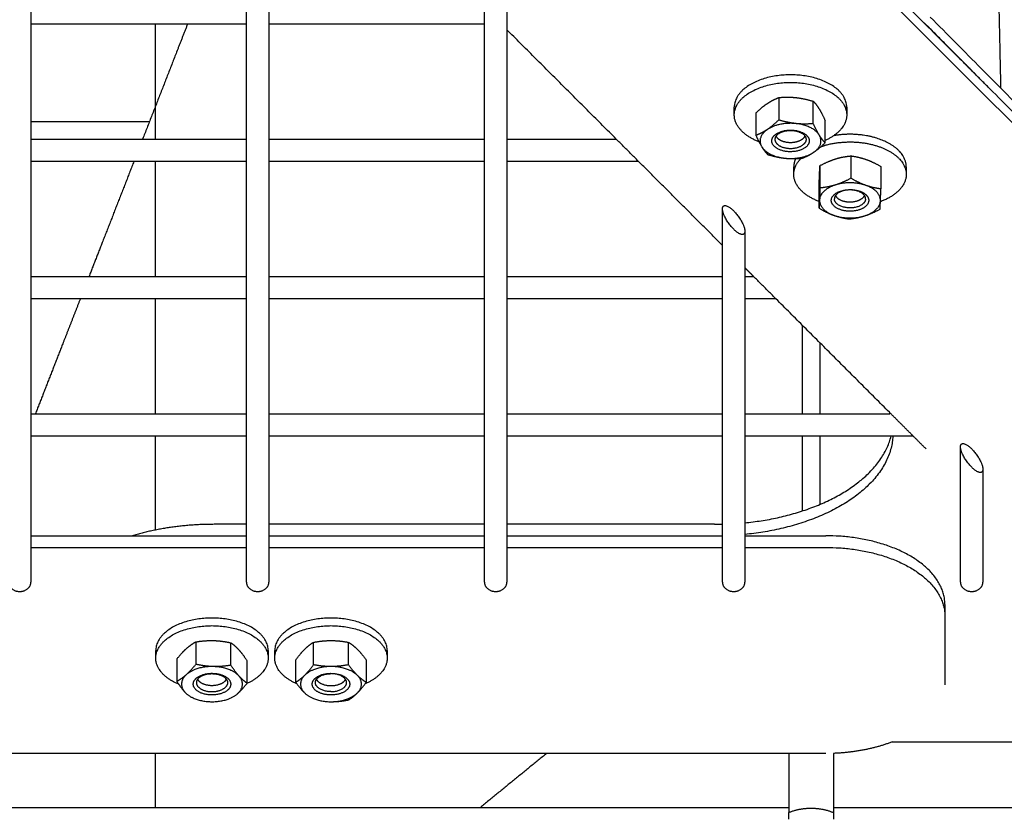
# Model space of a CAD drawing. Units: inches. Extents: x -176 to 176, y -176 to 176.
# Drawn here: x 30 to 39, y -48 to -42 of the extents above; entities that cross this region are included whole.
import ezdxf

# ---------------------------------------------------------------- set-up
doc = ezdxf.new("R2010")
doc.units = ezdxf.units.IN
doc.header["$MEASUREMENT"] = 0
doc.layers.add('DX-815', color=7, linetype='Continuous', true_color=0x000000)

msp = doc.modelspace()

# ---------------------------------------------------------------- linework, layer by layer
at = {"layer": 'DX-815', "lineweight": -3}
for points, degree in [([(3.4448, -7.2571), (22.0681, -25.8827), (40.6913, -44.5082)], 2), ([(34.381, -41.8016), (34.381, -41.5783), (34.381, -41.3551)], 2), ([(37.7937, -41.5122), (39.2425, -42.9612), (40.6913, -44.4103)], 2), ([(30.569, -41.6136), (30.569, -41.7076), (30.569, -41.8016)], 2), ([(32.381, -41.8016), (32.381, -41.7076), (32.381, -41.6136)], 2), ([(32.569, -41.6136), (32.569, -41.7075), (32.569, -41.8015)], 2), ([(34.569, -41.5431), (34.569, -41.6963), (34.569, -41.8496)], 2), ([(41.5725, -45.2178), (39.8494, -43.4803), (38.1263, -41.7429)], 2), ([(30.569, -41.8016), (30.569, -42.2849), (30.569, -42.7683)], 2), ([(32.381, -41.8016), (31.4751, -41.8016), (30.5691, -41.8016)], 2), ([(31.8858, -41.8015), (31.8444, -41.9075), (31.803, -42.0135)], 2), ([(32.381, -42.7683), (32.381, -42.2849), (32.381, -41.8016)], 2), ([(32.569, -41.8015), (32.569, -42.2849), (32.569, -42.7683)], 2), ([(34.3811, -41.8016), (33.4751, -41.8016), (32.5691, -41.8016)], 2), ([(34.381, -42.7683), (34.381, -42.2849), (34.381, -41.8016)], 2), ([(35.4876, -42.7683), (35.0283, -42.3089), (34.569, -41.8496)], 2), ([(34.569, -41.8496), (34.569, -42.3089), (34.569, -42.7683)], 2), ([(38.6224, -42.341), (38.3743, -42.0909), (38.1263, -41.8409)], 2), ([(31.803, -42.0135), (31.6557, -42.3908), (31.5084, -42.7682)], 2), ([(36.8538, -42.4197), (36.8538, -42.5139), (36.8538, -42.6081)], 2), ([(36.48, -42.5654), (36.48, -42.5333), (36.48, -42.5011)], 2), ([(37.1443, -42.6392), (37.1443, -42.545), (37.1443, -42.4508)], 2), ([(37.4249, -42.5011), (37.4249, -42.5333), (37.4249, -42.5654)], 2), ([(36.6619, -42.5494), (36.6619, -42.6437), (36.6619, -42.7379)], 2), ([(30.569, -42.6212), (31.0675, -42.6211), (31.5659, -42.621)], 2), ([(37.243, -42.8), (37.243, -42.7058), (37.243, -42.6116)], 2), ([(30.569, -42.7683), (30.569, -42.8622), (30.569, -42.9562)], 2), ([(30.5691, -42.7683), (31.475, -42.7683), (32.381, -42.7683)], 2), ([(32.381, -42.9563), (32.381, -42.8623), (32.381, -42.7683)], 2), ([(32.569, -42.7683), (32.569, -42.8623), (32.569, -42.9563)], 2), ([(32.5691, -42.7683), (33.475, -42.7683), (34.3809, -42.7683)], 2), ([(34.381, -42.9563), (34.381, -42.8623), (34.381, -42.7683)], 2), ([(34.569, -42.7683), (34.569, -42.8622), (34.569, -42.9562)], 2), ([(34.5691, -42.7683), (35.0283, -42.7683), (35.4876, -42.7683)], 2), ([(35.6756, -42.9563), (35.5816, -42.8623), (35.4876, -42.7683)], 2), ([(37.46, -42.91), (37.46, -43.0042), (37.46, -43.0984)], 2), ([(30.569, -42.9562), (30.569, -43.4396), (30.569, -43.923)], 2), ([(32.3812, -42.9563), (31.4751, -42.9563), (30.569, -42.9563)], 2), ([(31.435, -42.9563), (31.3021, -43.2967), (31.1692, -43.6372)], 2), ([(32.381, -43.923), (32.381, -43.4396), (32.381, -42.9563)], 2), ([(32.569, -42.9563), (32.569, -43.4396), (32.569, -43.923)], 2), ([(34.381, -42.9563), (33.475, -42.9563), (32.5691, -42.9563)], 2), ([(34.381, -43.923), (34.381, -43.4396), (34.381, -42.9563)], 2), ([(34.569, -42.9562), (34.569, -43.4396), (34.569, -43.923)], 2), ([(35.6757, -42.9563), (35.1224, -42.9563), (34.569, -42.9563)], 2), ([(36.381, -43.6618), (36.0283, -43.309), (35.6756, -42.9563)], 2), ([(36.98, -43.0654), (36.98, -43.0333), (36.98, -43.0012)], 2), ([(37.2004, -43.1799), (37.2004, -43.0857), (37.2004, -42.9915)], 2), ([(37.712, -42.999), (37.712, -43.0933), (37.712, -43.1875)], 2), ([(37.9249, -43.0012), (37.9249, -43.0333), (37.9249, -43.0654)], 2), ([(37.1928, -43.3504), (37.1928, -43.2562), (37.1928, -43.162)], 2), ([(36.381, -43.6618), (36.381, -43.5084), (36.381, -43.3551)], 2), ([(36.569, -43.5431), (36.569, -43.6965), (36.569, -43.8498)], 2), ([(31.1692, -43.6372), (31.1134, -43.7801), (31.0576, -43.923)], 2), ([(36.381, -43.923), (36.381, -43.7924), (36.381, -43.6618)], 2), ([(36.569, -43.8498), (36.569, -43.8864), (36.569, -43.923)], 2), ([(36.6421, -43.923), (36.6056, -43.8864), (36.569, -43.8498)], 2), ([(30.569, -43.923), (30.569, -44.017), (30.569, -44.111)], 2), ([(30.5692, -43.923), (31.4751, -43.923), (32.3809, -43.923)], 2), ([(32.381, -44.111), (32.381, -44.017), (32.381, -43.923)], 2), ([(32.569, -43.923), (32.569, -44.017), (32.569, -44.111)], 2), ([(32.569, -43.923), (33.475, -43.923), (34.381, -43.923)], 2), ([(34.381, -44.111), (34.381, -44.017), (34.381, -43.923)], 2), ([(34.569, -43.923), (34.569, -44.017), (34.569, -44.111)], 2), ([(34.5692, -43.923), (35.4751, -43.923), (36.381, -43.923)], 2), ([(36.381, -44.111), (36.381, -44.017), (36.381, -43.923)], 2), ([(36.569, -43.923), (36.569, -44.0169), (36.569, -44.1109)], 2), ([(36.5691, -43.923), (36.6057, -43.923), (36.6423, -43.923)], 2), ([(36.8301, -44.111), (36.7361, -44.017), (36.6421, -43.923)], 2), ([(30.569, -44.111), (30.569, -44.5943), (30.569, -45.0777)], 2), ([(32.3811, -44.111), (31.475, -44.111), (30.569, -44.111)], 2), ([(30.9842, -44.111), (30.9125, -44.2948), (30.8407, -44.4786)], 2), ([(32.381, -45.0777), (32.381, -44.5943), (32.381, -44.111)], 2), ([(32.569, -44.111), (32.569, -44.5943), (32.569, -45.0777)], 2), ([(34.381, -44.111), (33.4751, -44.111), (32.5692, -44.111)], 2), ([(34.381, -45.0777), (34.381, -44.5943), (34.381, -44.111)], 2), ([(34.569, -44.111), (34.569, -44.5943), (34.569, -45.0777)], 2), ([(36.3809, -44.111), (35.475, -44.111), (34.5691, -44.111)], 2), ([(36.381, -45.0777), (36.381, -44.5943), (36.381, -44.111)], 2), ([(36.569, -44.1109), (36.569, -44.5943), (36.569, -45.0777)], 2), ([(36.8301, -44.111), (36.6996, -44.111), (36.569, -44.111)], 2), ([(37.7831, -45.064), (37.3066, -44.5875), (36.8301, -44.111)], 2), ([(30.8407, -44.4786), (30.7239, -44.7781), (30.607, -45.0775)], 2), ([(37.2021, -45.0777), (37.2021, -44.7804), (37.2021, -44.4831)], 2), ([(30.569, -45.0777), (30.569, -45.1717), (30.569, -45.2657)], 2), ([(30.5691, -45.0777), (31.4751, -45.0777), (32.381, -45.0777)], 2), ([(32.381, -45.2657), (32.381, -45.1717), (32.381, -45.0777)], 2), ([(32.569, -45.0777), (32.569, -45.1717), (32.569, -45.2657)], 2), ([(32.5691, -45.0777), (33.475, -45.0777), (34.3809, -45.0777)], 2), ([(34.381, -45.2657), (34.381, -45.1717), (34.381, -45.0777)], 2), ([(34.569, -45.0777), (35.475, -45.0777), (36.3809, -45.0777)], 2), ([(34.569, -45.0777), (34.569, -45.1717), (34.569, -45.2657)], 2), ([(36.381, -45.2657), (36.381, -45.1717), (36.381, -45.0777)], 2), ([(36.569, -45.0777), (36.569, -45.1717), (36.569, -45.2657)], 2), ([(36.569, -45.0777), (37.1783, -45.0777), (37.7877, -45.0777)], 2), ([(38.0932, -45.3742), (37.9381, -45.2191), (37.7831, -45.064)], 2), ([(30.569, -45.2657), (30.569, -45.6839), (30.569, -46.1022)], 2), ([(32.381, -45.2657), (31.475, -45.2657), (30.569, -45.2657)], 2), ([(32.381, -46.0061), (32.381, -45.6359), (32.381, -45.2657)], 2), ([(32.569, -45.2657), (32.569, -45.6358), (32.569, -46.006)], 2), ([(34.3809, -45.2657), (33.475, -45.2657), (32.5691, -45.2657)], 2), ([(34.381, -46.0061), (34.381, -45.6359), (34.381, -45.2657)], 2), ([(34.569, -45.2657), (34.569, -45.6359), (34.569, -46.0061)], 2), ([(36.381, -45.2657), (35.475, -45.2657), (34.5691, -45.2657)], 2), ([(36.381, -46.0051), (36.381, -45.6354), (36.381, -45.2657)], 2), ([(36.569, -45.2657), (36.569, -45.6295), (36.569, -45.9934)], 2), ([(37.7976, -45.2657), (37.1833, -45.2657), (36.569, -45.2657)], 2), ([(37.202, -45.8378), (37.2021, -45.5518), (37.2021, -45.2657)], 2), ([(37.9848, -45.2657), (37.8912, -45.2657), (37.7976, -45.2657)], 2), ([(38.381, -46.4934), (38.381, -45.9243), (38.381, -45.3551)], 2), ([(38.569, -45.5431), (38.569, -46.0183), (38.569, -46.4934)], 2), ([(36.569, -45.9934), (36.569, -46.2434), (36.569, -46.4934)], 2), ([(32.3811, -46.0061), (32.2446, -46.0061), (32.1081, -46.0061)], 2), ([(32.381, -46.4934), (32.381, -46.2498), (32.381, -46.0061)], 2), ([(32.569, -46.006), (32.569, -46.2497), (32.569, -46.4934)], 2), ([(34.381, -46.0061), (33.475, -46.0061), (32.569, -46.0061)], 2), ([(34.381, -46.4934), (34.381, -46.2498), (34.381, -46.0061)], 2), ([(36.3137, -46.0061), (35.4413, -46.0061), (34.569, -46.0061)], 2), ([(34.569, -46.0061), (34.569, -46.2497), (34.569, -46.4934)], 2), ([(36.381, -46.4934), (36.381, -46.2493), (36.381, -46.0051)], 2), ([(30.569, -46.1022), (30.9954, -46.1022), (31.4217, -46.1022)], 2), ([(30.569, -46.1022), (30.569, -46.2978), (30.569, -46.4934)], 2), ([(31.4217, -46.1022), (31.9014, -46.1022), (32.381, -46.1022)], 2), ([(32.569, -46.1022), (33.475, -46.1022), (34.381, -46.1022)], 2), ([(34.569, -46.1022), (35.4751, -46.1022), (36.3812, -46.1022)], 2), ([(36.5691, -46.1022), (36.9095, -46.1022), (37.25, -46.1022)], 2), ([(30.569, -46.2002), (31.4751, -46.2002), (32.3811, -46.2002)], 2), ([(32.5692, -46.2002), (33.4751, -46.2002), (34.381, -46.2002)], 2), ([(34.5691, -46.2002), (35.4751, -46.2002), (36.3811, -46.2002)], 2), ([(36.569, -46.2002), (36.9095, -46.2002), (37.25, -46.2002)], 2), ([(38.25, -46.6796), (38.25, -46.7285), (38.25, -46.7775)], 2), ([(38.25, -46.7775), (38.25, -47.0662), (38.25, -47.3549)], 2), ([(31.9552, -46.9941), (31.9552, -47.0883), (31.9552, -47.1825)], 2), ([(31.6186, -47.1305), (31.6186, -47.0984), (31.6186, -47.0662)], 2), ([(32.2503, -47.1903), (32.2503, -47.0961), (32.2503, -47.0019)], 2), ([(32.5634, -47.0662), (32.5634, -47.0984), (32.5634, -47.1305)], 2), ([(32.6186, -47.1305), (32.6186, -47.0984), (32.6186, -47.0662)], 2), ([(32.9433, -47.1863), (32.9433, -47.0921), (32.9433, -46.9978)], 2), ([(33.2387, -47.1863), (33.2387, -47.0921), (33.2387, -46.9978)], 2), ([(33.5634, -47.0662), (33.5634, -47.0984), (33.5634, -47.1305)], 2), ([(31.7958, -47.1377), (31.7958, -47.232), (31.7958, -47.3262)], 2), ([(32.3862, -47.3419), (32.3862, -47.2476), (32.3862, -47.1534)], 2), ([(32.7955, -47.334), (32.7955, -47.2398), (32.7955, -47.1456)], 2), ([(33.3865, -47.1456), (33.3865, -47.2398), (33.3865, -47.334)], 2), ([(33.001, -47.3401), (32.9939, -47.336), (32.9868, -47.3319), (32.9796, -47.3278)], 3), ([(33.1955, -47.3318), (33.1906, -47.3345), (33.1858, -47.3373), (33.181, -47.3401)], 3), ([(37.8073, -47.8343), (39.6451, -47.8343), (41.4829, -47.8343)], 2), ([(36.9375, -47.9322), (32.5547, -47.9322), (28.1719, -47.9322)], 2), ([(34.9018, -47.9322), (34.6243, -48.1585), (34.3467, -48.3849)], 2), ([(36.9375, -47.9322), (36.9375, -48.1586), (36.9375, -48.385)], 2), ([(37.25, -47.9322), (37.0938, -47.9322), (36.9375, -47.9322)], 2), ([(37.3125, -47.931), (37.3125, -48.158), (37.3125, -48.385)], 2), ([(28.1875, -48.385), (32.5625, -48.385), (36.9375, -48.385)], 2), ([(36.9375, -48.385), (36.9375, -48.4063), (36.9375, -48.4277)], 2), ([(37.3125, -48.385), (37.3125, -48.4063), (37.3125, -48.4277)], 2), ([(37.3126, -48.385), (39.4426, -48.385), (41.5726, -48.385)], 2), ([(36.9375, -48.485), (36.9375, -48.4563), (36.9375, -48.4277)], 2), ([(37.3125, -48.4277), (37.3125, -48.4563), (37.3125, -48.485)], 2)]:
    msp.add_open_spline(points, degree=degree, dxfattribs=at)
for points, weights in [([(38.6967, -41.3537), (38.7074, -41.8467), (38.7183, -42.3398)], [0.99967141639, 0.999679771655, 0.999688326294]), ([(31.6159, -42.7682), (31.6159, -42.2849), (31.6159, -41.8016)], [0.999463417458, 0.999454197289, 0.999445185674]), ([(38.1263, -41.8409), (38.0994, -41.8137), (38.0692, -41.7878)], [1, 0.98787000991, 0.977160310565]), ([(36.7579, -42.4695), (36.8024, -42.4394), (36.8538, -42.4197)], [1, 1.0379548493, 1]), ([(36.8538, -42.4197), (36.9316, -42.4129), (36.9991, -42.4201)], [1, 1.0379548493, 1]), ([(36.9991, -42.4201), (37.0665, -42.4274), (37.1443, -42.4508)], [1, 1.0379548493, 1]), ([(36.6619, -42.5494), (36.7133, -42.4996), (36.7579, -42.4695)], [1, 1.0379548493, 1]), ([(37.1443, -42.4508), (37.1708, -42.4788), (37.1937, -42.5161)], [1, 1.0379548493, 1]), ([(37.1937, -42.5161), (37.2166, -42.5534), (37.243, -42.6116)], [1, 1.0379548493, 1]), ([(37.4216, -42.5333), (37.4249, -42.5173), (37.4249, -42.5011)], [0.968854131388, 0.98258754765, 1]), ([(36.6878, -42.7914), (36.48, -42.7102), (36.48, -42.5654)], [0.996923214264, 0.881893890108, 1]), ([(36.8538, -42.6081), (36.8024, -42.658), (36.7579, -42.6881)], [1, 1.0379548493, 1]), ([(36.9991, -42.6387), (36.9316, -42.6315), (36.8538, -42.6081)], [1, 1.0379548493, 1]), ([(37.4249, -42.5654), (37.4249, -42.6986), (37.243, -42.7805)], [1, 0.87235686737, 0.942414829508]), ([(36.7579, -42.6881), (36.7133, -42.7182), (36.6619, -42.7379)], [1, 1.0379548493, 1]), ([(36.7579, -42.6881), (36.6619, -42.753), (36.7113, -42.8334)], [1, 0.866025403784, 1]), ([(36.9991, -42.6387), (36.8538, -42.6232), (36.7579, -42.6881)], [1, 0.866025403784, 1]), ([(37.1937, -42.7347), (37.1443, -42.6543), (36.9991, -42.6387)], [1, 0.866025403784, 1]), ([(37.1443, -42.6392), (37.0665, -42.6459), (36.9991, -42.6387)], [1, 1.0379548493, 1]), ([(37.1937, -42.7347), (37.1708, -42.6974), (37.1443, -42.6392)], [1, 1.0379548493, 1]), ([(36.6619, -42.7379), (36.6859, -42.7906), (36.7067, -42.8257)], [1, 1.03426902048, 1.00665578949]), ([(36.853, -42.7224), (36.8216, -42.7436), (36.8216, -42.7715)], [1, 0.938224810728, 1]), ([(36.8216, -42.7715), (36.8216, -42.8063), (36.8675, -42.8289)], [1, 0.908102673478, 1]), ([(37.0833, -42.7715), (37.0833, -42.7993), (37.052, -42.8205)], [1, 0.938224810728, 1]), ([(37.1471, -42.8799), (37.243, -42.8151), (37.1937, -42.7347)], [1, 0.866025403784, 1]), ([(37.243, -42.8), (37.2166, -42.772), (37.1937, -42.7347)], [1, 1.0379548493, 1]), ([(37.7548, -42.7916), (37.5591, -42.6974), (37.3153, -42.7401)], [1, 0.864370299313, 0.964383094577]), ([(36.7113, -42.8334), (36.7606, -42.9138), (36.9059, -42.9293)], [1, 0.866025403784, 1]), ([(36.7113, -42.8334), (36.7342, -42.8707), (36.7606, -42.8987)], [1, 1.0379548493, 1]), ([(37.0722, -42.8431), (36.97, -42.9122), (36.8502, -42.8532)], [1, 0.707106781187, 1]), ([(36.8675, -42.8289), (36.967, -42.878), (37.052, -42.8205)], [1, 0.707106781187, 1]), ([(37.1471, -42.8799), (37.1916, -42.8498), (37.243, -42.8)], [1, 1.0379548493, 1]), ([(37.9249, -43.0012), (37.9249, -42.8734), (37.7548, -42.7916)], [1, 0.905552786237, 1]), ([(37.7548, -42.8559), (37.9249, -42.9377), (37.9249, -43.0654)], [1, 0.905552786237, 1]), ([(36.7606, -42.8987), (36.8385, -42.9221), (36.9059, -42.9293)], [1, 1.0379548493, 1]), ([(36.9059, -42.9293), (37.0498, -42.9447), (37.1457, -42.8809)], [1, 0.867158680634, 0.997752618837]), ([(36.9059, -42.9293), (36.9733, -42.9365), (37.0512, -42.9298)], [1, 1.0379548493, 1]), ([(36.98, -43.0654), (36.98, -42.9932), (37.0419, -42.9305)], [1, 0.928467481805, 0.922481694373]), ([(36.9951, -42.9328), (36.98, -42.9664), (36.98, -43.0012)], [0.944891655982, 0.964268323244, 1]), ([(37.0512, -42.9298), (37.1018, -42.9103), (37.1457, -42.8809)], [1, 1.03738792106, 1.00111692017]), ([(37.1457, -42.8809), (37.1464, -42.8804), (37.1471, -42.8799)], [1.00111692017, 1.00056692824, 1]), ([(37.2004, -42.9915), (37.27, -42.9545), (37.3302, -42.9356)], [1, 1.0379548493, 1]), ([(37.3302, -42.9356), (37.3904, -42.9167), (37.46, -42.91)], [1, 1.0379548493, 1]), ([(37.46, -42.91), (37.5275, -42.9188), (37.586, -42.9394)], [1, 1.0379548493, 1]), ([(37.586, -42.9394), (37.6445, -42.9601), (37.712, -42.999)], [1, 1.0379548493, 1]), ([(31.6159, -43.923), (31.6159, -43.4396), (31.6159, -42.9563)], [0.999485746335, 0.999476275599, 0.999467013478]), ([(37.1966, -43.0617), (37.1984, -43.0221), (37.2004, -42.9915)], [1, 1.0379548493, 1]), ([(37.1928, -43.2933), (36.98, -43.2125), (36.98, -43.0654)], [0.86246245095, 0.817432736084, 1]), ([(37.1928, -43.162), (37.1949, -43.1012), (37.1966, -43.0617)], [1, 1.0379548493, 1]), ([(37.46, -43.0984), (37.3904, -43.1353), (37.3302, -43.1542)], [1, 1.0379548493, 1]), ([(37.586, -43.158), (37.5275, -43.1373), (37.46, -43.0984)], [1, 1.0379548493, 1]), ([(37.9249, -43.0654), (37.9249, -43.2145), (37.7076, -43.295)], [1, 0.81544357249, 0.863470712966]), ([(37.3302, -43.1542), (37.2004, -43.195), (37.1966, -43.2802)], [1, 0.866025403784, 1]), ([(37.2004, -43.1799), (37.1984, -43.2407), (37.1966, -43.2802)], [1, 1.0379548493, 1]), ([(37.3302, -43.1542), (37.27, -43.1731), (37.2004, -43.1799)], [1, 1.0379548493, 1]), ([(37.586, -43.158), (37.46, -43.1135), (37.3302, -43.1542)], [1, 0.866025403784, 1]), ([(37.7083, -43.2878), (37.712, -43.2025), (37.586, -43.158)], [1, 0.866025403784, 1]), ([(37.712, -43.1875), (37.6445, -43.1787), (37.586, -43.158)], [1, 1.0379548493, 1]), ([(37.7083, -43.2878), (37.71, -43.2482), (37.712, -43.1875)], [1, 1.0379548493, 1]), ([(37.295, -43.2817), (37.299, -43.1908), (37.4565, -43.1931)], [1, 0.707106781187, 1]), ([(37.4558, -43.196), (37.325, -43.194), (37.3216, -43.2695)], [1, 0.707106781187, 1]), ([(37.3216, -43.2715), (37.3216, -43.2705), (37.3216, -43.2695)], [1, 0.999917783718, 1]), ([(37.5833, -43.2715), (37.5833, -43.1978), (37.4558, -43.196)], [1, 0.716115778559, 1]), ([(37.5084, -43.2891), (37.5585, -43.2749), (37.5744, -43.2441)], [1, 0.846467491847, 0.853896245653]), ([(37.5832, -43.2734), (37.5833, -43.2724), (37.5833, -43.2715)], [1, 0.999917783718, 1]), ([(37.1966, -43.2802), (37.1949, -43.3198), (37.1928, -43.3504)], [1, 1.0379548493, 1]), ([(37.1928, -43.3504), (37.2604, -43.3894), (37.3188, -43.41)], [1, 1.0379548493, 1]), ([(37.1966, -43.2802), (37.1928, -43.3655), (37.3188, -43.41)], [1, 0.866025403784, 1]), ([(37.5747, -43.4138), (37.7045, -43.3731), (37.7083, -43.2878)], [1, 0.866025403784, 1]), ([(37.7045, -43.358), (37.7065, -43.3274), (37.7083, -43.2878)], [1, 1.0379548493, 1]), ([(37.3188, -43.41), (37.4449, -43.4546), (37.5747, -43.4138)], [1, 0.866025403784, 1]), ([(37.3188, -43.41), (37.3773, -43.4307), (37.4449, -43.4395)], [1, 1.0379548493, 1]), ([(37.4449, -43.4395), (37.5144, -43.4327), (37.5747, -43.4138)], [1, 1.0379548493, 1]), ([(37.5747, -43.4138), (37.6349, -43.3949), (37.7045, -43.358)], [1, 1.0379548493, 1]), ([(31.6159, -45.0776), (31.6159, -44.5943), (31.6159, -44.111)], [0.999508668509, 0.99949894896, 0.999489438011]), ([(37.0512, -44.3321), (37.0513, -44.705), (37.0513, -45.0777)], [0.999896116901, 0.999902651398, 0.999911660411]), ([(37.7831, -45.064), (37.7855, -45.0708), (37.7877, -45.0776)], [0.984013870607, 0.984241325201, 0.984531881106]), ([(31.6159, -46.054), (31.6159, -45.6598), (31.6159, -45.2657)], [0.999528519525, 0.999520419981, 0.999512459211]), ([(37.8129, -45.2657), (37.7739, -45.9712), (36.569, -46.0914)], [0.987154797966, 0.746439013698, 0.939431900133]), ([(36.569, -45.9934), (37.6399, -45.8866), (37.7977, -45.2659)], [0.939431212628, 0.763891973281, 0.947165100391]), ([(37.0513, -45.2657), (37.0513, -45.58), (37.0513, -45.8941)], [0.999916363136, 0.999924489092, 0.999934375784]), ([(32.1081, -46.0061), (31.7447, -46.0061), (31.4217, -46.1022)], [1, 0.908721304362, 0.874335699736]), ([(36.3137, -46.0061), (36.3474, -46.0061), (36.381, -46.0052)], [1, 0.990776457464, 0.982133834741]), ([(38.25, -46.6796), (38.25, -46.1022), (37.25, -46.1022)], [1, 0.707106781187, 1]), ([(37.25, -46.2002), (38.25, -46.2002), (38.25, -46.7775)], [1, 0.707106781187, 1]), ([(31.8755, -47.0508), (31.9125, -47.0175), (31.9552, -46.9941)], [1, 1.0379548493, 1]), ([(31.9552, -46.9941), (32.0343, -46.9811), (32.1028, -46.9829)], [1, 1.0379548493, 1]), ([(32.1028, -46.9829), (32.1713, -46.9847), (32.2503, -47.0019)], [1, 1.0379548493, 1]), ([(32.9433, -46.9978), (33.0224, -46.9828), (33.091, -46.9828)], [1, 1.0379548493, 1]), ([(33.091, -46.9828), (33.1596, -46.9828), (33.2387, -46.9978)], [1, 1.0379548493, 1]), ([(31.7958, -47.1377), (31.8385, -47.0842), (31.8755, -47.0508)], [1, 1.0379548493, 1]), ([(32.2503, -47.0019), (32.2867, -47.0274), (32.3183, -47.0626)], [1, 1.0379548493, 1]), ([(32.3183, -47.0626), (32.3498, -47.0977), (32.3862, -47.1534)], [1, 1.0379548493, 1]), ([(32.5601, -47.0984), (32.5634, -47.0823), (32.5634, -47.0662)], [0.976394552101, 0.986403789078, 1]), ([(32.7955, -47.1456), (32.8351, -47.0909), (32.8694, -47.0566)], [1, 1.0379548493, 1]), ([(32.8694, -47.0566), (32.9037, -47.0223), (32.9433, -46.9978)], [1, 1.0379548493, 1]), ([(33.2387, -46.9978), (33.2783, -47.0223), (33.3126, -47.0566)], [1, 1.0379548493, 1]), ([(33.3126, -47.0566), (33.3469, -47.0909), (33.3865, -47.1456)], [1, 1.0379548493, 1]), ([(33.5601, -47.0984), (33.5634, -47.0823), (33.5634, -47.0662)], [0.976394552101, 0.986403789078, 1]), ([(31.8123, -47.3508), (31.6186, -47.269), (31.6186, -47.1305)], [0.915073712941, 0.852893327412, 1]), ([(32.5634, -47.1305), (32.5634, -47.2625), (32.3842, -47.3444)], [1, 0.898642295049, 0.996629876869]), ([(32.8057, -47.3479), (32.6186, -47.2661), (32.6186, -47.1305)], [0.912864142779, 0.855590240715, 1]), ([(31.9552, -47.1825), (31.9125, -47.2361), (31.8755, -47.2694)], [1, 1.0379548493, 1]), ([(32.1028, -47.2015), (31.9552, -47.1976), (31.8755, -47.2694)], [1, 0.866025403784, 1]), ([(32.1028, -47.2015), (32.0343, -47.1997), (31.9552, -47.1825)], [1, 1.0379548493, 1]), ([(32.2503, -47.1903), (32.1713, -47.2033), (32.1028, -47.2015)], [1, 1.0379548493, 1]), ([(32.3183, -47.2812), (32.2503, -47.2054), (32.1028, -47.2015)], [1, 0.866025403784, 1]), ([(32.3183, -47.2812), (32.2867, -47.246), (32.2503, -47.1903)], [1, 1.0379548493, 1]), ([(32.9433, -47.1863), (32.9037, -47.2409), (32.8694, -47.2752)], [1, 1.0379548493, 1]), ([(33.091, -47.2013), (32.9433, -47.2013), (32.8694, -47.2752)], [1, 0.866025403784, 1]), ([(33.091, -47.2013), (33.0224, -47.2013), (32.9433, -47.1863)], [1, 1.0379548493, 1]), ([(33.2387, -47.1863), (33.1596, -47.2013), (33.091, -47.2013)], [1, 1.0379548493, 1]), ([(33.3126, -47.2752), (33.2387, -47.2013), (33.091, -47.2013)], [1, 0.866025403784, 1]), ([(33.3126, -47.2752), (33.2783, -47.2409), (33.2387, -47.1863)], [1, 1.0379548493, 1]), ([(31.8755, -47.2694), (31.8385, -47.3028), (31.7958, -47.3262)], [1, 1.0379548493, 1]), ([(31.7958, -47.3262), (31.8322, -47.3819), (31.8637, -47.417)], [1, 1.0379548493, 1]), ([(31.8755, -47.2694), (31.7958, -47.3413), (31.8637, -47.417)], [1, 0.866025403784, 1]), ([(31.9808, -47.2958), (31.9602, -47.3144), (31.9602, -47.3365)], [1, 0.959722882251, 1]), ([(32.3065, -47.4288), (32.3862, -47.3569), (32.3183, -47.2812)], [1, 0.866025403784, 1]), ([(32.3862, -47.3419), (32.3498, -47.3163), (32.3183, -47.2812)], [1, 1.0379548493, 1]), ([(32.8694, -47.2752), (32.8351, -47.3095), (32.7955, -47.334)], [1, 1.0379548493, 1]), ([(32.8694, -47.2752), (32.7955, -47.3491), (32.8694, -47.423)], [1, 0.866025403784, 1]), ([(32.9602, -47.3365), (32.9602, -47.261), (33.091, -47.261)], [1, 0.707106781187, 1]), ([(32.969, -47.3092), (32.9782, -47.327), (33.001, -47.3401)], [0.953548804644, 0.946727507055, 1]), ([(33.091, -47.2582), (33.2485, -47.2582), (33.2485, -47.3491)], [1, 0.707106781187, 1]), ([(33.2218, -47.3365), (33.2218, -47.261), (33.091, -47.261)], [1, 0.707106781187, 1]), ([(33.181, -47.3401), (33.2039, -47.3269), (33.2131, -47.309)], [1, 0.931139338935, 0.92302122453]), ([(33.3865, -47.334), (33.3469, -47.3095), (33.3126, -47.2752)], [1, 1.0379548493, 1]), ([(33.3126, -47.423), (33.3865, -47.3491), (33.3126, -47.2752)], [1, 0.866025403784, 1]), ([(31.9602, -47.3365), (31.9602, -47.3779), (32.0204, -47.4002)], [1, 0.877287059061, 1]), ([(32.2236, -47.3981), (32.1387, -47.4747), (32.0061, -47.4257)], [1, 0.707106781187, 1]), ([(32.0204, -47.4002), (32.1306, -47.4409), (32.2012, -47.3773)], [1, 0.707106781187, 1]), ([(32.2218, -47.3365), (32.2218, -47.3587), (32.2012, -47.3773)], [1, 0.959722882251, 1]), ([(32.3065, -47.4288), (32.3435, -47.3954), (32.3862, -47.3419)], [1, 1.0379548493, 1]), ([(32.7955, -47.334), (32.8351, -47.3887), (32.8694, -47.423)], [1, 1.0379548493, 1]), ([(33.091, -47.4121), (32.9602, -47.4121), (32.9602, -47.3365)], [1, 0.707106781187, 1]), ([(33.001, -47.3401), (33.091, -47.3921), (33.181, -47.3401)], [1, 0.707106781182, 1]), ([(33.091, -47.4121), (33.2218, -47.4121), (33.2218, -47.3365)], [1, 0.707106781187, 1]), ([(33.1952, -47.3317), (33.1929, -47.3328), (33.1906, -47.3339)], [0.987221780341, 0.983616034169, 0.980387717226]), ([(33.3126, -47.423), (33.3469, -47.3887), (33.3865, -47.334)], [1, 1.0379548493, 1]), ([(31.8637, -47.417), (31.9317, -47.4928), (32.0792, -47.4967)], [1, 0.866025403784, 1]), ([(32.0792, -47.4967), (32.2268, -47.5006), (32.3065, -47.4288)], [1, 0.866025403784, 1]), ([(32.8694, -47.423), (32.9433, -47.4968), (33.091, -47.4968)], [1, 0.866025403784, 1]), ([(33.091, -47.4968), (33.2387, -47.4968), (33.3126, -47.423)], [1, 0.866025403784, 1]), ([(33.091, -47.4968), (33.1596, -47.4968), (33.2387, -47.4818)], [1, 1.0379548493, 1]), ([(33.2387, -47.4818), (33.2783, -47.4573), (33.3126, -47.423)], [1, 1.0379548493, 1]), ([(37.8073, -47.8343), (37.5826, -47.9213), (37.3125, -47.9311)], [0.861654889045, 0.884988148609, 0.975523914614]), ([(31.6159, -48.385), (31.6159, -48.1586), (31.6159, -47.9322)], [0.999577635331, 0.999572747157, 0.999567904771])]:
    msp.add_rational_spline(points, weights, degree=2, dxfattribs=at)
for points, weights, knots in [([(37.4249, -42.5011), (37.4249, -42.2284), (36.9525, -42.2284), (36.48, -42.2284), (36.48, -42.5011)], [1, 0.707106781187, 1, 0.707106781187, 1], [0.550243, 0.550243, 0.550243, 1.292351, 1.292351, 2.03446, 2.03446, 2.03446]), ([(36.48, -42.5654), (36.48, -42.2927), (36.9525, -42.2927), (37.4249, -42.2927), (37.4249, -42.5654)], [1, 0.707106781187, 1, 0.707106781187, 1], [0.933974, 0.933974, 0.933974, 1.676083, 1.676083, 2.418191, 2.418191, 2.418191]), ([(36.8502, -42.8532), (36.7702, -42.8137), (36.8027, -42.7559), (36.8352, -42.6982), (36.9401, -42.6934), (37.045, -42.6886), (37.0928, -42.7427), (37.1406, -42.7968), (37.0722, -42.8431)], [1, 0.831469612303, 1, 0.831469612303, 1, 0.831469612303, 1, 0.831469612303, 1], [-25.133259, -25.133259, -25.133259, -20.420773, -20.420773, -15.708287, -15.708287, -10.995801, -10.995801, -6.283315, -6.283315, -6.283315]), ([(36.8305, -42.7441), (36.8467, -42.7753), (36.8976, -42.7894), (36.9744, -42.8105), (37.0376, -42.7777), (37.0642, -42.7639), (37.0744, -42.7441)], [0.929710078612, 0.881418206043, 1, 0.831469612303, 1, 0.921427219332, 0.916119348883], [-15.376803, -15.376803, -15.376803, -12.696698, -12.696698, -8.887688, -8.887688, -7.11184, -7.11184, -7.11184]), ([(36.853, -42.7224), (36.9122, -42.6824), (36.9978, -42.7006), (37.0833, -42.7188), (37.0833, -42.7715)], [1, 0.820373788627, 1, 0.820373788627, 1], [-10.441083, -10.441083, -10.441083, -6.394842, -6.394842, -2.348601, -2.348601, -2.348601]), ([(37.2088, -42.8318), (37.2298, -42.8244), (37.252, -42.8184), (37.524, -42.7449), (37.7548, -42.8559)], [0.973071931692, 0.985117310681, 1, 0.843870133574, 1], [2.3822997, 2.3822997, 2.3822997, 2.4333092, 2.4333092, 2.968434, 2.968434, 2.968434]), ([(37.4565, -43.1931), (37.5617, -43.1947), (37.5994, -43.2514), (37.6372, -43.3081), (37.5609, -43.35), (37.4846, -43.3918), (37.3885, -43.3671), (37.2923, -43.3424), (37.295, -43.2817)], [1, 0.831469612303, 1, 0.831469612303, 1, 0.831469612303, 1, 0.831469612303, 1], [-25.133259, -25.133259, -25.133259, -20.420773, -20.420773, -15.708287, -15.708287, -10.995801, -10.995801, -6.283315, -6.283315, -6.283315]), ([(37.5832, -43.2734), (37.5799, -43.348), (37.4508, -43.347), (37.3216, -43.3461), (37.3216, -43.2715)], [1, 0.711625906832, 1, 0.711625906832, 1], [-10.441083, -10.441083, -10.441083, -5.26316, -5.26316, -0.085236, -0.085236, -0.085236]), ([(37.3303, -43.2438), (37.3407, -43.2642), (37.3682, -43.2782), (37.432, -43.3107), (37.5084, -43.2891)], [0.915902659391, 0.919495681822, 1, 0.831469612303, 1], [-10.707192, -10.707192, -10.707192, -8.887688, -8.887688, -5.078679, -5.078679, -5.078679]), ([(36.381, -43.3551), (36.381, -43.2783), (36.475, -43.3723), (36.569, -43.4663), (36.569, -43.5431)], [1, 0.707106781187, 1, 0.707106781187, 1], [-1.128, -1.128, -1.128, -0.846, -0.846, -0.564, -0.564, -0.564]), ([(36.569, -43.5431), (36.569, -43.6198), (36.475, -43.5258), (36.381, -43.4318), (36.381, -43.3551)], [1, 0.707106781187, 1, 0.707106781187, 1], [-0.564, -0.564, -0.564, -0.282, -0.282, 0, 0, 0]), ([(38.381, -45.3551), (38.381, -45.2783), (38.475, -45.3723), (38.569, -45.4663), (38.569, -45.5431)], [1, 0.707106781187, 1, 0.707106781187, 1], [-1.128, -1.128, -1.128, -0.846, -0.846, -0.564, -0.564, -0.564]), ([(38.569, -45.5431), (38.569, -45.6198), (38.475, -45.5258), (38.381, -45.4318), (38.381, -45.3551)], [1, 0.707106781187, 1, 0.707106781187, 1], [-0.564, -0.564, -0.564, -0.282, -0.282, 0, 0, 0]), ([(30.381, -46.4934), (30.381, -46.5702), (30.475, -46.5702), (30.569, -46.5702), (30.569, -46.4934)], [1, 0.707106781187, 1, 0.707106781187, 1], [0, 0, 0, 0.1476549, 0.1476549, 0.2953097, 0.2953097, 0.2953097]), ([(32.381, -46.4934), (32.381, -46.5702), (32.475, -46.5702), (32.569, -46.5702), (32.569, -46.4934)], [1, 0.707106781187, 1, 0.707106781187, 1], [0, 0, 0, 0.1476549, 0.1476549, 0.2953097, 0.2953097, 0.2953097]), ([(34.381, -46.4934), (34.381, -46.5702), (34.475, -46.5702), (34.569, -46.5702), (34.569, -46.4934)], [1, 0.707106781187, 1, 0.707106781187, 1], [0, 0, 0, 0.1476549, 0.1476549, 0.2953097, 0.2953097, 0.2953097]), ([(36.381, -46.4934), (36.381, -46.5702), (36.475, -46.5702), (36.569, -46.5702), (36.569, -46.4934)], [1, 0.707106781187, 1, 0.707106781187, 1], [0, 0, 0, 0.1476549, 0.1476549, 0.2953097, 0.2953097, 0.2953097]), ([(38.381, -46.4934), (38.381, -46.5702), (38.475, -46.5702), (38.569, -46.5702), (38.569, -46.4934)], [1, 0.707106781187, 1, 0.707106781187, 1], [0, 0, 0, 0.1476549, 0.1476549, 0.2953097, 0.2953097, 0.2953097]), ([(32.5634, -47.0662), (32.5634, -46.7934), (32.091, -46.7934), (31.6186, -46.7934), (31.6186, -47.0662)], [1, 0.707106781187, 1, 0.707106781187, 1], [0.865554, 0.865554, 0.865554, 1.607662, 1.607662, 2.349771, 2.349771, 2.349771]), ([(33.5634, -47.0662), (33.5634, -46.7934), (33.091, -46.7934), (32.6186, -46.7934), (32.6186, -47.0662)], [1, 0.707106781187, 1, 0.707106781187, 1], [0.865554, 0.865554, 0.865554, 1.607662, 1.607662, 2.349771, 2.349771, 2.349771]), ([(31.6186, -47.1305), (31.6186, -46.8577), (32.091, -46.8577), (32.5634, -46.8577), (32.5634, -47.1305)], [1, 0.707106781187, 1, 0.707106781187, 1], [0.618663, 0.618663, 0.618663, 1.360772, 1.360772, 2.10288, 2.10288, 2.10288]), ([(32.6186, -47.1305), (32.6186, -46.8577), (33.091, -46.8577), (33.5634, -46.8577), (33.5634, -47.1305)], [1, 0.707106781187, 1, 0.707106781187, 1], [0.618663, 0.618663, 0.618663, 1.360772, 1.360772, 2.10288, 2.10288, 2.10288]), ([(33.5634, -47.1305), (33.5634, -47.265), (33.3787, -47.3469), (33.3776, -47.3474), (33.3764, -47.3479)], [1, 0.896928745903, 1, 0.999300357705, 0.998610213681], [2.1028801, 2.1028801, 2.1028801, 2.535657, 2.535657, 2.5385947, 2.5385947, 2.5385947]), ([(32.0061, -47.4257), (31.9175, -47.3929), (31.936, -47.3331), (31.9545, -47.2733), (32.0573, -47.2603), (32.1601, -47.2473), (32.2202, -47.2971), (32.2804, -47.347), (32.2236, -47.3981)], [1, 0.831469612303, 1, 0.831469612303, 1, 0.831469612303, 1, 0.831469612303, 1], [-25.133259, -25.133259, -25.133259, -20.420773, -20.420773, -15.708287, -15.708287, -10.995801, -10.995801, -6.283315, -6.283315, -6.283315]), ([(31.9697, -47.3083), (31.994, -47.3526), (32.074, -47.3589), (32.1583, -47.3655), (32.201, -47.323), (32.2081, -47.316), (32.2124, -47.3082)], [0.986015239064, 0.838779011677, 1, 0.831469612303, 1, 0.967409181559, 0.947423347432], [-16.340505, -16.340505, -16.340505, -12.696698, -12.696698, -8.887688, -8.887688, -8.151093, -8.151093, -8.151093]), ([(31.9808, -47.2958), (32.0337, -47.2481), (32.1278, -47.264), (32.2218, -47.2799), (32.2218, -47.3365)], [1, 0.800296312239, 1, 0.800296312239, 1], [-10.441083, -10.441083, -10.441083, -6.167015, -6.167015, -1.892947, -1.892947, -1.892947]), ([(33.2485, -47.3491), (33.2485, -47.4098), (33.1513, -47.4331), (33.054, -47.4563), (32.9796, -47.4134), (32.9052, -47.3704), (32.9455, -47.3143), (32.9858, -47.2582), (33.091, -47.2582)], [1, 0.831469612303, 1, 0.831469612303, 1, 0.831469612303, 1, 0.831469612303, 1], [-25.133259, -25.133259, -25.133259, -20.420773, -20.420773, -15.708287, -15.708287, -10.995801, -10.995801, -6.283315, -6.283315, -6.283315]), ([(36.9375, -48.4277), (37.0277, -48.3912), (37.125, -48.3912), (37.2223, -48.3912), (37.3125, -48.4277)], [0.888807693073, 0.925406525982, 1, 0.925406525982, 0.888807693073], [-0.4024339, -0.4024339, -0.4024339, -0.201217, -0.201217, 0, 0, 0])]:
    msp.add_rational_spline(points, weights, degree=2, knots=knots, dxfattribs=at)

doc.saveas('drawing.dxf')
